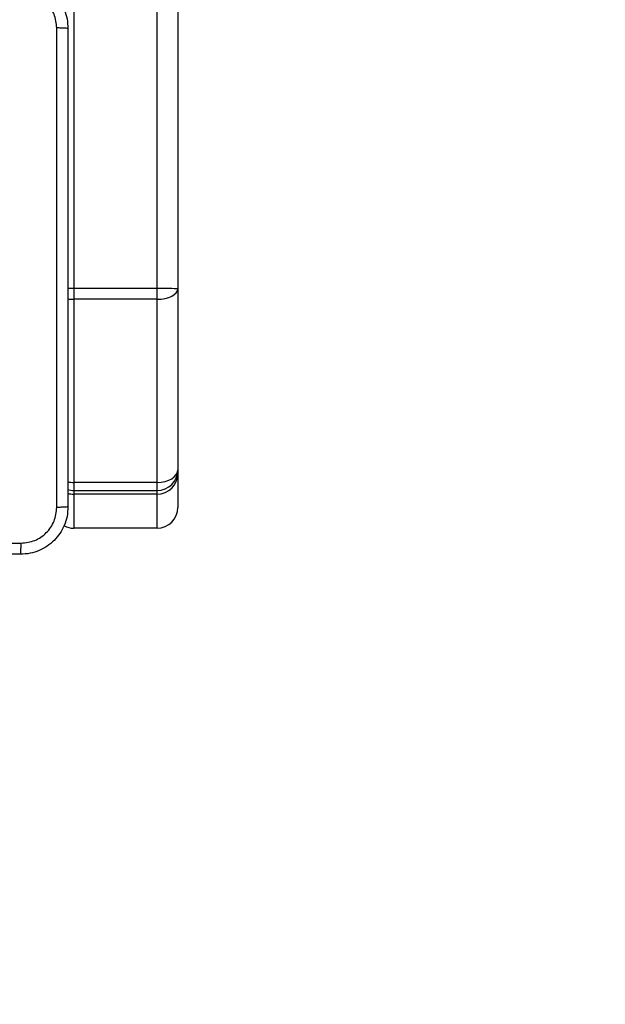
# Model space of a CAD drawing. Units: millimetres. Extents: x 1764 to 3707, y 828 to 1770.
# Drawn here: x 3178 to 3188, y 1169 to 1186 of the extents above; entities that cross this region are included whole.
import ezdxf

# ---------------------------------------------------------------- set-up
doc = ezdxf.new("R2010")
doc.units = ezdxf.units.MM
doc.header["$LTSCALE"] = 75
doc.header["$PDSIZE"] = -1
doc.layers.add('VP-DIM', color=7, linetype='Continuous')
doc.layers.add('VP-EQ', color=7, linetype='Continuous', true_color=0x8a3492)
doc.dimstyles.get("Standard").update_dxf_attribs({"dimtxt": 14, "dimasz": 20, "dimexe": 20, "dimexo": 50, "dimgap": 20, "dimtad": 0, "dimdec": 0, "dimzin": 0, "dimdsep": 46, "dimtxsty": 'Standard', "dimcen": -0.09, "dimadec": 0, "dimazin": 0, "dimtfac": 1, "dimtdec": 4, "dimtofl": 0, "dimtmove": 0, "dimatfit": 3, "dimfxl": 70, "dimfxlon": 1, "dimtolj": 1, "dimtzin": 0, "dimarcsym": 0})

# ---------------------------------------------------------------- blocks, each defined once
blk = doc.blocks.new('*D525')
at = {"layer": 'Defpoints', "color": 0}
for p in [(3451.685, 1750.421), (2221.187, 1421.399), (3451.685, 1007.232)]:
    blk.add_point(p, dxfattribs=at)
at = {"layer": 'VP-DIM', "color": 0, "lineweight": -2}
for p, q in [((2221.187, 1680.421), (2221.187, 1770.421)), ((3451.685, 1680.421), (3451.685, 1770.421)), ((2241.187, 1750.421), (2794.269, 1750.421)), ((3431.685, 1750.421), (2878.603, 1750.421))]:
    blk.add_line(p, q, dxfattribs=at)
at = {"layer": 'VP-DIM', "color": 0}
for points in [[(2241.187, 1753.754), (2241.187, 1747.087), (2221.187, 1750.421)], [(3431.685, 1747.087), (3431.685, 1753.754), (3451.685, 1750.421)]]:
    blk.add_solid(points, dxfattribs=at)
at = {"layer": 'VP-DIM', "color": 0, "insert": (2836.436, 1750.421), "char_height": 14, "attachment_point": 5}
blk.add_mtext('\\A1;1230', dxfattribs=at)
blk = doc.blocks.new('*D526')
at = {"layer": 'Defpoints', "color": 0}
for p in [(3300.071, 1660.9), (2392.022, 1350.688), (3300.071, 1007.808)]:
    blk.add_point(p, dxfattribs=at)
at = {"layer": 'VP-DIM', "color": 0, "lineweight": -2}
for p, q in [((2392.022, 1590.9), (2392.022, 1680.9)), ((3300.071, 1590.9), (3300.071, 1680.9)), ((2412.022, 1660.9), (2810.88, 1660.9)), ((3280.071, 1660.9), (2881.213, 1660.9))]:
    blk.add_line(p, q, dxfattribs=at)
at = {"layer": 'VP-DIM', "color": 0}
for points in [[(2412.022, 1664.234), (2412.022, 1657.567), (2392.022, 1660.9)], [(3280.071, 1657.567), (3280.071, 1664.234), (3300.071, 1660.9)]]:
    blk.add_solid(points, dxfattribs=at)
at = {"layer": 'VP-DIM', "color": 0, "insert": (2846.047, 1660.9), "char_height": 14, "attachment_point": 5}
blk.add_mtext('\\A1;910', dxfattribs=at)
blk = doc.blocks.new('*D527')
at = {"layer": 'Defpoints', "color": 0}
for p in [(2424.976, 1383.581), (3275.132, 983.418), (3602.538, 983.418)]:
    blk.add_point(p, dxfattribs=at)
at = {"layer": 'VP-DIM', "color": 0, "lineweight": -2}
for p, q in [((3532.538, 1383.581), (3622.538, 1383.581)), ((3602.538, 1363.581), (3602.538, 1220.999)), ((3602.538, 1003.418), (3602.538, 1145.999)), ((3532.538, 983.418), (3622.538, 983.418))]:
    blk.add_line(p, q, dxfattribs=at)
at = {"layer": 'VP-DIM', "color": 0}
for points in [[(3605.871, 1363.581), (3599.205, 1363.581), (3602.538, 1383.581)], [(3599.205, 1003.418), (3605.871, 1003.418), (3602.538, 983.418)]]:
    blk.add_solid(points, dxfattribs=at)
at = {"layer": 'VP-DIM', "color": 0, "insert": (3602.538, 1183.499), "char_height": 14, "attachment_point": 5, "rotation": 90}
blk.add_mtext('\\A1;405', dxfattribs=at)
blk = doc.blocks.new('*D528')
at = {"layer": 'Defpoints', "color": 0}
for p in [(2354.209, 1554.421), (3272.418, 829.065), (3687.314, 829.065)]:
    blk.add_point(p, dxfattribs=at)
at = {"layer": 'VP-DIM', "color": 0, "lineweight": -2}
for p, q in [((3617.314, 1554.421), (3707.314, 1554.421)), ((3687.314, 1534.421), (3687.314, 1230.41)), ((3687.314, 849.065), (3687.314, 1153.076)), ((3617.314, 829.065), (3707.314, 829.065))]:
    blk.add_line(p, q, dxfattribs=at)
at = {"layer": 'VP-DIM', "color": 0}
for points in [[(3690.647, 1534.421), (3683.98, 1534.421), (3687.314, 1554.421)], [(3683.98, 849.065), (3690.647, 849.065), (3687.314, 829.065)]]:
    blk.add_solid(points, dxfattribs=at)
at = {"layer": 'VP-DIM', "color": 0, "insert": (3687.314, 1191.743), "char_height": 14, "attachment_point": 5, "rotation": 90}
blk.add_mtext('\\A1;725', dxfattribs=at)
blk = doc.blocks.new('1454')
at = {"color": 7, "linetype": 'Continuous', "lineweight": 25}
for p, q in [((3178.777, 1212.323), (3178.777, 1181.3)), ((3180.177, 1181.3), (3180.177, 1212.323)), ((3180.527, 1212.282), (3180.527, 1181.297)), ((3180.177, 1181.3), (3178.777, 1181.3)), ((3180.527, 1181.297), (3180.527, 1178.251)), ((3180.177, 1181.12), (3178.777, 1181.12)), ((3178.777, 1181.12), (3178.777, 1178.037)), ((3180.177, 1178.037), (3180.177, 1181.12)), ((3180.527, 1178.251), (3180.527, 1178.188)), ((3180.527, 1178.188), (3180.527, 1177.616)), ((3180.177, 1178.037), (3178.777, 1178.037)), ((3178.777, 1177.901), (3180.177, 1177.901)), ((3180.177, 1177.838), (3178.777, 1177.838)), ((3180.177, 1177.265), (3178.777, 1177.265))]:
    blk.add_line(p, q, dxfattribs=at)
at = {"color": 8, "linetype": 'Continuous', "lineweight": 25}
for p, q in [((3178.777, 1177.901), (3178.777, 1177.838)), ((3178.777, 1177.838), (3178.777, 1177.265)), ((3180.177, 1177.838), (3180.177, 1177.901)), ((3180.177, 1177.265), (3180.177, 1177.838))]:
    blk.add_line(p, q, dxfattribs=at)
at = {"color": 7, "linetype": 'Continuous', "lineweight": 25, "flags": 128}
for points in [[(3178.777, 1181.3), (3178.777, 1181.276), (3178.777, 1181.252), (3178.777, 1181.229), (3178.777, 1181.206), (3178.777, 1181.183), (3178.777, 1181.161), (3178.777, 1181.14), (3178.777, 1181.12)], [(3180.177, 1181.12), (3180.177, 1181.14), (3180.177, 1181.161), (3180.177, 1181.183), (3180.177, 1181.206), (3180.177, 1181.229), (3180.177, 1181.252), (3180.177, 1181.276), (3180.177, 1181.3)]]:
    blk.add_lwpolyline(points, dxfattribs=at)
at = {"color": 8, "linetype": 'Continuous', "lineweight": 25, "flags": 128}
for points in [[(3178.777, 1178.037), (3178.777, 1178.006), (3178.777, 1177.979), (3178.777, 1177.955), (3178.777, 1177.935), (3178.777, 1177.92), (3178.777, 1177.909), (3178.777, 1177.902), (3178.777, 1177.901)], [(3180.177, 1177.901), (3180.177, 1177.902), (3180.177, 1177.909), (3180.177, 1177.92), (3180.177, 1177.935), (3180.177, 1177.955), (3180.177, 1177.979), (3180.177, 1178.006), (3180.177, 1178.037)]]:
    blk.add_lwpolyline(points, dxfattribs=at)
at = {"color": 8, "linetype": 'Continuous', "lineweight": 25}
for centre, ratio, start_param, end_param in [((3178.777, 1181.297), 0.006061, 1.570796, 1.869971), ((3178.777, 1181.297), 0.507874, 4.413215, 4.712389), ((3178.777, 1178.251), 0.613619, 4.413262, 4.712389)]:
    blk.add_ellipse(centre, major_axis=(0.35, 0), ratio=ratio, start_param=start_param, end_param=end_param, dxfattribs=at)
at = {"color": 7, "linetype": 'Continuous', "lineweight": 25}
for centre, major_axis, ratio, start_param, end_param in [((3180.177, 1181.297), (0.35, 0), 0.006061, 0, 1.570796), ((3180.177, 1181.297), (0.35, 0), 0.507874, 4.712389, 6.283185), ((3180.177, 1178.251), (0.35, 0), 0.613619, 4.712389, 6.283185), ((3180.177, 1178.251), (0, 0.351), 0.998314, 3.141593, 4.712389), ((3180.177, 1178.188), (0, 0.35), 0.999752, 3.141593, 4.712389), ((3178.777, 1178.251), (0, 0.351), 0.998314, 2.842466, 3.141593), ((3178.777, 1178.188), (0, 0.35), 0.999752, 2.842401, 3.141593), ((3180.177, 1177.616), (0, 0.35), 0.999, 3.141593, 4.712389), ((3178.777, 1177.616), (0, 0.35), 0.999, 2.644461, 3.141593)]:
    blk.add_ellipse(centre, major_axis=major_axis, ratio=ratio, start_param=start_param, end_param=end_param, dxfattribs=at)
for points, knots in [([(3177.877, 1186.477), (3177.932, 1186.473), (3178.039, 1186.467), (3178.24, 1186.402), (3178.457, 1186.257), (3178.603, 1186.039), (3178.668, 1185.839), (3178.674, 1185.731), (3178.677, 1185.677)], [0, 0, 0, 0, 0.130552, 0.257576, 0.500001, 0.742664, 0.869638, 1, 1, 1, 1]), ([(3178.489, 1185.687), (3178.48, 1185.766), (3178.462, 1185.924), (3178.323, 1186.123), (3178.124, 1186.261), (3177.967, 1186.28), (3177.888, 1186.289)], [0, 0, 0, 0, 0.249951, 0.500078, 0.749966, 1, 1, 1, 1]), ([(3178.489, 1177.616), (3178.489, 1178.512), (3178.489, 1180.305), (3178.489, 1182.998), (3178.489, 1184.791), (3178.489, 1185.687)], [0, 0, 0, 0, 0.333335, 0.666661, 1, 1, 1, 1]), ([(3178.677, 1185.677), (3178.674, 1185.678), (3178.668, 1185.681), (3178.626, 1185.684), (3178.564, 1185.687), (3178.514, 1185.687), (3178.489, 1185.687)], [0, 0, 0, 0, 0.249909, 0.499897, 0.749509, 1, 1, 1, 1]), ([(3178.677, 1185.677), (3178.677, 1184.783), (3178.677, 1182.995), (3178.677, 1180.309), (3178.677, 1178.521), (3178.677, 1177.627)], [0, 0, 0, 0, 0.3332958, 0.6667001, 1, 1, 1, 1]), ([(3178.677, 1177.627), (3178.674, 1177.572), (3178.668, 1177.465), (3178.603, 1177.265), (3178.457, 1177.047), (3178.24, 1176.901), (3178.039, 1176.836), (3177.932, 1176.83), (3177.877, 1176.827)], [0, 0, 0, 0, 0.130339, 0.257314, 0.499979, 0.742398, 0.869441, 1, 1, 1, 1]), ([(3177.888, 1177.014), (3177.967, 1177.024), (3178.124, 1177.042), (3178.323, 1177.181), (3178.462, 1177.38), (3178.48, 1177.537), (3178.489, 1177.616)], [0, 0, 0, 0, 0.250015, 0.499939, 0.750012, 1, 1, 1, 1]), ([(3178.677, 1177.627), (3178.674, 1177.625), (3178.669, 1177.623), (3178.626, 1177.619), (3178.564, 1177.617), (3178.514, 1177.616), (3178.489, 1177.616)], [0, 0, 0, 0, 0.250445, 0.500134, 0.750006, 1, 1, 1, 1]), ([(3169.816, 1177.014), (3170.713, 1177.014), (3172.506, 1177.015), (3175.199, 1177.015), (3176.991, 1177.014), (3177.888, 1177.014)], [0, 0, 0, 0, 0.333338, 0.666666, 1, 1, 1, 1]), ([(3177.877, 1176.827), (3177.879, 1176.83), (3177.881, 1176.836), (3177.885, 1176.878), (3177.887, 1176.94), (3177.888, 1176.989), (3177.888, 1177.014)], [0, 0, 0, 0, 0.249926, 0.499767, 0.749535, 1, 1, 1, 1]), ([(3177.877, 1176.827), (3176.983, 1176.827), (3175.195, 1176.827), (3172.509, 1176.827), (3170.721, 1176.827), (3169.827, 1176.827)], [0, 0, 0, 0, 0.3332958, 0.6667001, 1, 1, 1, 1])]:
    blk.add_open_spline(points, degree=3, knots=knots, dxfattribs=at)
blk = doc.blocks.new('1454 2d')
at = {"layer": 'VP-EQ', "color": 3}
blk.add_blockref('1454', (0, 0), dxfattribs=at)

msp = doc.modelspace()

# ---------------------------------------------------------------- linework, layer by layer
at = {"layer": 'VP-DIM', "color": 2}
msp.add_lwpolyline([(2822.478, 1183.627, 0.414214), (3022.478, 983.627), (3029.377, 983.627, 0.414214), (3229.377, 1183.627), (3229.377, 1260.477, 0.414214), (3029.377, 1460.477), (3022.478, 1460.477, 0.414214), (2822.478, 1260.477)], format="xyb", close=True, dxfattribs=at)
at = {"layer": 'VP-EQ', "color": 3}
msp.add_lwpolyline([(3325.661, 1297.772, 0.356532), (3178.677, 1417.844), (3152.809, 1417.844, -0.031807), (3171.773, 1400.917, -0.197116), (3229.377, 1260.477), (3229.377, 1183.627, -0.218338), (3159.886, 1032.077, -0.17963), (3029.377, 983.627)], format="xyb", dxfattribs=at)

# ---------------------------------------------------------------- block references
at = {"layer": 'VP-EQ', "color": 0}
msp.add_blockref('1454 2d', (0, 0), dxfattribs=at)

# ---------------------------------------------------------------- dimensions: what is measured, and where the dimension line sits
at = {"layer": 'VP-DIM', "color": 0}
dim = msp.add_linear_dim(base=(3451.685, 1750.421), p1=(2221.187, 1421.399), p2=(3451.685, 1007.232), dimstyle='Standard', dxfattribs=at)
dim.commit()
dim.dimension.update_dxf_attribs({"geometry": '*D525', "text_midpoint": (2836.436, 1750.421)})
dim = msp.add_linear_dim(base=(3300.071, 1660.9), p1=(2392.022, 1350.688), p2=(3300.071, 1007.808), text='910', dimstyle='Standard', dxfattribs=at)
dim.commit()
dim.dimension.update_dxf_attribs({"geometry": '*D526', "text_midpoint": (2846.047, 1660.9)})
dim = msp.add_linear_dim(base=(3687.314, 829.065), p1=(2354.209, 1554.421), p2=(3272.418, 829.065), angle=90, dimstyle='Standard', dxfattribs=at)
dim.commit()
dim.dimension.update_dxf_attribs({"geometry": '*D528', "text_midpoint": (3687.314, 1191.743), "dimtype": 160})
dim = msp.add_linear_dim(base=(3602.538, 983.418), p1=(2424.976, 1383.581), p2=(3275.132, 983.418), angle=90, text='405', dimstyle='Standard', dxfattribs=at)
dim.commit()
dim.dimension.update_dxf_attribs({"geometry": '*D527', "text_midpoint": (3602.538, 1183.499)})

doc.saveas('drawing.dxf')
